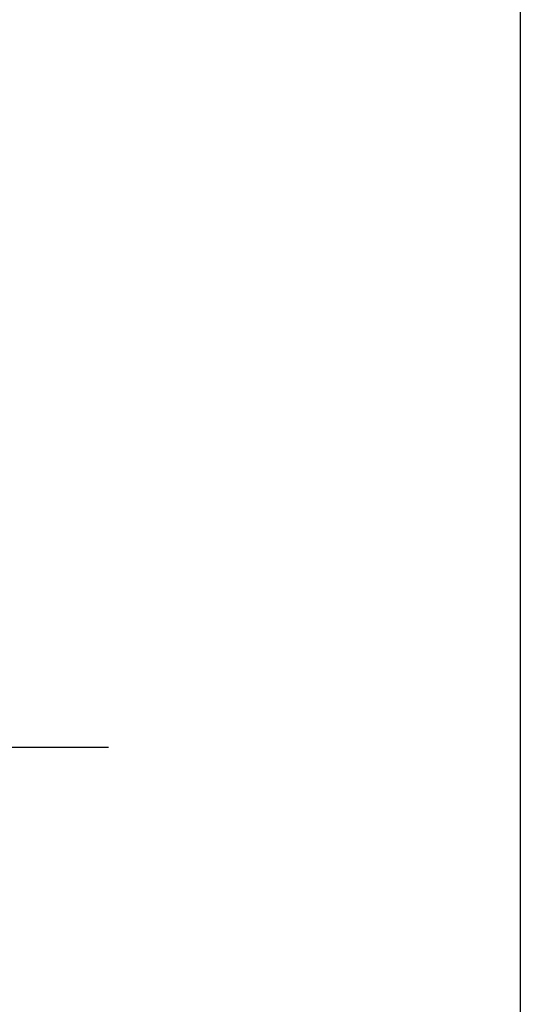
# Model space of a CAD drawing. Extents: x 0 to 8400, y 0 to 5940.
# Drawn here: x 7819 to 8400, y 1467 to 2608 of the extents above; entities that cross this region are included whole.
import ezdxf
from ezdxf.enums import TextEntityAlignment as Align

# ---------------------------------------------------------------- set-up
doc = ezdxf.new("R2010")
doc.units = 0
doc.header["$LTSCALE"] = 6
doc.layers.get('0').update_dxf_attribs({"linetype": 'CONTINUOUS'})
doc.layers.get('DEFPOINTS').update_dxf_attribs({"linetype": 'CONTINUOUS'})
doc.layers.add('P_5DRAWFRAME', color=104, linetype='CONTINUOUS')
doc.layers.add('P_7THICK', color=7, linetype='CONTINUOUS')
doc.styles.add('BIGFONT', font='simplex.shx', dxfattribs={"bigfont": 'bigfont.shx'})

# ---------------------------------------------------------------- blocks, each defined once
blk = doc.blocks.new('DFP3')
at = {"layer": 'DEFPOINTS', "color": 0}
blk.add_line((420, 297), (420, 0), dxfattribs=at)
at = {"color": 83, "style": 'BIGFONT'}
for tag, height, p in [('PROJECT1', 4, (283.377, 25.596)), ('DATE', 3, (344.677, 25.842)), ('SCALE', 3, (379.677, 25.842)), ('PROJECT2', 4, (284.202, 17.842)), ('PROJECT3', 4, (284.202, 10.567)), ('DWGNO', 3, (358.677, 10.567))]:
    blk.add_attdef(tag, text='', height=height, dxfattribs=at).set_placement(p, align=Align.BOTTOM_CENTER)
at = {"color": 83, "ltscale": 0.5, "style": 'BIGFONT', "flags": 8}
for tag, p in [('REV04', (26.475, 27.614)), ('REV03', (26.475, 21.705)), ('REV02', (26.475, 15.575)), ('REV01', (26.475, 10.325))]:
    blk.add_attdef(tag, text='', height=2, dxfattribs=at).set_placement(p, align=Align.BOTTOM_LEFT)
for tag, p in [('REVD4', (80.979, 27.614)), ('R4D', (92.672, 27.614)), ('R4C', (101.797, 27.614)), ('R4A', (110.922, 27.614)), ('REVD3', (80.979, 21.705)), ('R3D', (92.672, 21.705)), ('R3C', (101.797, 21.705)), ('R3A', (110.922, 21.705)), ('REVD2', (80.979, 15.575)), ('R2D', (92.672, 15.575)), ('R2C', (101.797, 15.575)), ('R2A', (110.922, 15.575)), ('REVD1', (80.979, 10.325)), ('R1D', (92.672, 10.325)), ('R1C', (101.797, 10.325)), ('R1A', (110.922, 10.325))]:
    blk.add_attdef(tag, text='', height=2, dxfattribs=at).set_placement(p, align=Align.BOTTOM_CENTER)

msp = doc.modelspace()

# ---------------------------------------------------------------- linework, layer by layer
at = {"layer": 'P_7THICK'}
msp.add_line((6702.32, 1764.75), (7922.24, 1764.75), dxfattribs=at)

# ---------------------------------------------------------------- block references
at = {"layer": 'P_5DRAWFRAME', "xscale": 20, "yscale": 20, "zscale": 20}
msp.add_blockref('DFP3', (0, 0), dxfattribs=at)

doc.saveas('drawing.dxf')
